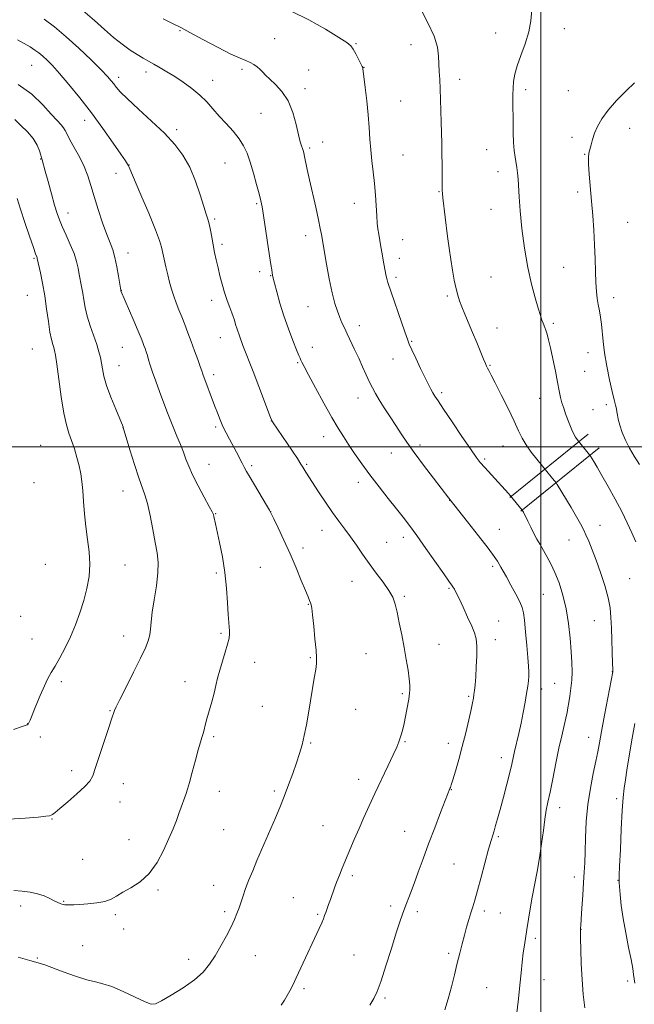
# Model space of a CAD drawing. Extents: x 2172300 to 2175200, y 342300 to 345200.
# Drawn here: x 2172776 to 2173040, y 344260 to 344684 of the extents above; entities that cross this region are included whole.
import ezdxf

# ---------------------------------------------------------------- set-up
doc = ezdxf.new("R2010")
doc.units = 0
doc.header["$MEASUREMENT"] = 0
for name, color, linetype, lineweight in [('32000', 7, 'Continuous', 0), ('DTM HARD BREAKLINE', 7, 'Continuous', 0), ('DTM SPOT ELEVATION', 2, 'Continuous', 13), ('INDEX CONTOUR', 41, 'Continuous', 13), ('INTERMEDIATE CONTOUR', 44, 'Continuous', 0)]:
    doc.layers.add(name, color=color, linetype=linetype, lineweight=lineweight)

msp = doc.modelspace()

# ---------------------------------------------------------------- linework, layer by layer
at = {"layer": '32000', "flags": 128}
for points in [[(2173000, 342500), (2173000, 345000)], [(2175000, 344500), (2172500, 344500)]]:
    msp.add_lwpolyline(points, dxfattribs=at)
at = {"layer": 'DTM HARD BREAKLINE'}
for points in [[(2173020.28, 344505.56, 1183.45), (2172986.61, 344478.3, 1188.08)], [(2173025.06, 344499.65, 1183.45), (2172991.39, 344472.39, 1188.08)]]:
    msp.add_polyline3d(points, dxfattribs=at)
at = {"layer": 'DTM SPOT ELEVATION'}
for p in [(2173010.12, 344679.79, 1183.42), (2172844.91, 344678.93, 1190.14), (2172885.58, 344675.51, 1189.11), (2172980.58, 344677.9, 1184.63), (2172920.52, 344673.33, 1187.89), (2172944.13, 344672.95, 1186.68), (2172781.22, 344664, 1196.95), (2172923.98, 344663.17, 1187.97), (2172818.53, 344658.95, 1193.55), (2172830.33, 344661.21, 1192.47), (2172871.51, 344662.28, 1190.31), (2172900.17, 344662.05, 1189.22), (2172859, 344657.64, 1191.32), (2172965.13, 344658.09, 1185.47), (2172898.69, 344653.98, 1189.52), (2172993.42, 344653.63, 1183.64), (2173011.77, 344653.2, 1182.75), (2172939.71, 344648.76, 1187.1), (2172879.75, 344643.41, 1190.96), (2172804, 344640.47, 1196.61), (2172843.53, 344636.4, 1193.6), (2173038.11, 344637.02, 1181.46), (2172906.24, 344631.03, 1189.3), (2173013.37, 344633.08, 1182.32), (2172900.57, 344628.55, 1189.75), (2172940.71, 344625.43, 1187.1), (2172976.71, 344627.8, 1184.75), (2173018.74, 344625.85, 1182.07), (2172785.04, 344623.77, 1200.07), (2172823.07, 344621.22, 1195.96), (2172864.23, 344622.1, 1192.92), (2172817.39, 344617.57, 1196.68), (2172981.58, 344618.39, 1184.54), (2172956.25, 344609.7, 1186.08), (2173015.75, 344609.61, 1182.43), (2172877.87, 344604.52, 1192.19), (2172919.81, 344604.76, 1188.67), (2172796.79, 344600.62, 1199.36), (2172978.58, 344602.11, 1184.74), (2172859.85, 344597.96, 1193.77), (2173037.24, 344596.55, 1180.93), (2172898.87, 344590.88, 1190.56), (2172862.97, 344587.1, 1193.64), (2172940.64, 344589.14, 1187.22), (2172822.58, 344583.39, 1197.34), (2172782.25, 344581.15, 1202.16), (2172939.16, 344581.04, 1187.42), (2172879.1, 344575.29, 1192.45), (2173009.8, 344577.28, 1183.03), (2172883.94, 344573.58, 1192.07), (2172937.67, 344572.94, 1187.67), (2172978.5, 344573.03, 1184.96), (2172819.69, 344567.36, 1197.97), (2172779.36, 344565.18, 1202.94), (2172858.56, 344562.98, 1194.53), (2172959.84, 344564.94, 1186.27), (2173031.27, 344564.11, 1181.4), (2172899.89, 344560.31, 1190.9), (2173005.35, 344553.12, 1183.73), (2172922.03, 344552.14, 1189.45), (2172981.12, 344551.13, 1185.24), (2172862.25, 344547.04, 1194.75), (2172944.45, 344545.34, 1187.88), (2172781.42, 344542.05, 1203.01), (2172820.17, 344542.87, 1198.91), (2172901.84, 344542.79, 1191.39), (2173020.22, 344540.52, 1182.71), (2172895.51, 344536.25, 1192.15), (2172936.39, 344537.85, 1188.75), (2172818.73, 344534.94, 1199.24), (2172978.17, 344535.09, 1185.88), (2173018.74, 344532.52, 1182.96), (2172859.34, 344531.06, 1195.58), (2172957.41, 344523.4, 1187.68), (2172921.46, 344521.01, 1190.68), (2172999.43, 344520.94, 1184.76), (2173022.42, 344516.02, 1182.89), (2173028.09, 344518.26, 1182.37), (2172884.22, 344511.1, 1194.02), (2172820.37, 344508.29, 1200.02), (2172860.3, 344508.53, 1196.27), (2172906.6, 344504.39, 1192.66), (2172785.04, 344500.7, 1203.18), (2172948.1, 344500.92, 1189.59), (2172983.67, 344500.36, 1186.81), (2172935.67, 344497.37, 1190.77), (2172975.86, 344494.79, 1187.75), (2172857.38, 344492.6, 1197.2), (2172875.69, 344491.96, 1195.71), (2172899.32, 344492.55, 1193.82), (2172782.15, 344484.68, 1203.55), (2172820.37, 344481.02, 1200.73), (2172921.54, 344484.74, 1192.52), (2172960.77, 344477.11, 1190.03), (2172883.85, 344472.27, 1195.99), (2172860.19, 344471.28, 1197.93), (2172905.95, 344464.16, 1194.68), (2172982.17, 344464.59, 1189.22), (2173025.32, 344466.33, 1185.28), (2172940.81, 344461.11, 1192.52), (2173012.11, 344459.98, 1186.78), (2172897.8, 344456.56, 1195.58), (2172933.66, 344459.02, 1193.14), (2172787.11, 344449.59, 1203.32), (2172821.28, 344449.34, 1201.08), (2172879.47, 344448.26, 1197.01), (2172979.24, 344448.74, 1190.3), (2172860.52, 344445.77, 1198.29), (2173038.16, 344443.4, 1184.97), (2172918.77, 344442.23, 1194.74), (2172960.57, 344439.2, 1192.16), (2172941.24, 344435.82, 1193.78), (2173000.99, 344436.74, 1189.01), (2172900.13, 344432.32, 1196.07), (2172776.5, 344427.18, 1203.51), (2172981.85, 344425.23, 1191.14), (2173022.88, 344425.29, 1186.88), (2172781.31, 344417.51, 1202.98), (2172820.65, 344418.8, 1200.7), (2172862.57, 344419.9, 1198.22), (2172956.17, 344415.23, 1193.21), (2172980.36, 344417.17, 1191.45), (2172900.91, 344409.41, 1196.15), (2172924.82, 344411.11, 1194.88), (2172876.97, 344407.44, 1197.32), (2173030.74, 344403.37, 1186.02), (2172794, 344399.12, 1201.62), (2172847.05, 344399.14, 1198.63), (2173005.88, 344398.41, 1188.88), (2172940.38, 344393.94, 1194.23), (2172968.89, 344392.85, 1192.2), (2173000.35, 344396.03, 1189.46), (2172880.32, 344388.53, 1197.01), (2172814.78, 344386.71, 1200.1), (2172920.41, 344387.23, 1195.08), (2172779.41, 344381.04, 1202.03), (2172784.98, 344375.32, 1201.57), (2172859.32, 344375.52, 1197.77), (2173020.52, 344375.22, 1186.72), (2172901.03, 344372.73, 1195.85), (2172941.57, 344373.31, 1193.88), (2172960.19, 344372.62, 1192.54), (2172982.95, 344366.42, 1190.54), (2172798.44, 344360.92, 1200.51), (2172820.59, 344355.36, 1199.27), (2172921.74, 344357.19, 1194.54), (2172861.88, 344351.93, 1197.38), (2172885.46, 344352.2, 1196.27), (2172961.44, 344352.72, 1191.95), (2172819.13, 344347.41, 1199.19), (2173032.55, 344348.78, 1184.36), (2173007.99, 344345.04, 1187.44), (2172789.91, 344340.14, 1199.93), (2172906.31, 344337.25, 1194.9), (2172863.74, 344335.55, 1197.01), (2172941.39, 344334.87, 1192.87), (2172823.02, 344331.26, 1198.78), (2172981.66, 344332.54, 1189.79), (2172803.09, 344322.79, 1199.12), (2172962.61, 344320.8, 1191), (2172919.02, 344315.79, 1193.68), (2172859.33, 344311.64, 1196.72), (2173014.38, 344315.18, 1186.55), (2173033.11, 344313.7, 1184.06), (2172835.51, 344309.59, 1197.76), (2172795.01, 344304.67, 1198.1), (2172893.68, 344306.36, 1194.86), (2172776.4, 344302.78, 1197.54), (2172817.15, 344299.02, 1197.69), (2172864.18, 344300.33, 1196.3), (2172904.12, 344299.17, 1194.18), (2172935.47, 344302.69, 1192.41), (2172946.86, 344300.23, 1191.6), (2172975.74, 344300.63, 1189.61), (2172982.6, 344299.71, 1189.06), (2172820.76, 344292.84, 1197.36), (2173017.27, 344292.65, 1185.97), (2172997.56, 344288.82, 1187.66), (2172803.14, 344285.72, 1196.92), (2172960.4, 344282.44, 1190.3), (2172783.69, 344280.3, 1196.11), (2172848.7, 344279.81, 1196.52), (2172877.27, 344281.33, 1195.19), (2172919.73, 344281.63, 1192.95), (2173001.32, 344271.06, 1187.3), (2173037.22, 344270.49, 1184.39), (2172898.19, 344267.12, 1193.71), (2172976.69, 344267.66, 1189.01), (2172932.96, 344263.15, 1191.77)]:
    msp.add_point(p, dxfattribs=at)
at = {"layer": 'INDEX CONTOUR'}
for points in [[(2172958.732, 344258.068, 1190), (2172960.158, 344262.815, 1190), (2172961.524, 344267.935, 1190), (2172962.816, 344273.142, 1190), (2172964.01, 344278.087, 1190), (2172965.097, 344282.506, 1190), (2172966.109, 344286.476, 1190), (2172967.091, 344290.158, 1190), (2172968.073, 344293.666, 1190), (2172969.026, 344296.923, 1190), (2172969.908, 344299.807, 1190), (2172970.714, 344302.358, 1190), (2172971.604, 344305.261, 1190), (2172972.776, 344309.368, 1190), (2172974.339, 344315.148, 1190), (2172977.528, 344327.134, 1190), (2172978.562, 344330.859, 1190), (2172979.266, 344333.218, 1190), (2172979.859, 344335.089, 1190), (2172980.537, 344337.265, 1190), (2172981.398, 344340.189, 1190), (2172982.515, 344344.217, 1190), (2172983.904, 344349.468, 1190), (2172985.352, 344355.112, 1190), (2172986.588, 344360.079, 1190), (2172987.429, 344363.629, 1190), (2172988.668, 344369.096, 1190), (2172990.491, 344376.788, 1190), (2172991.502, 344381.329, 1190), (2172992.429, 344385.933, 1190), (2172993.226, 344390.295, 1190), (2172993.862, 344394.101, 1190), (2172994.317, 344397.129, 1190), (2172994.61, 344399.521, 1190), (2172994.768, 344401.51, 1190), (2172994.81, 344403.404, 1190), (2172994.711, 344405.829, 1190), (2172994.43, 344409.485, 1190), (2172993.958, 344414.728, 1190), (2172993.4, 344420.533, 1190), (2172992.888, 344425.529, 1190), (2172992.479, 344428.768, 1190), (2172991.92, 344430.997, 1190), (2172990.882, 344433.385, 1190), (2172989.171, 344436.768, 1190), (2172987.125, 344440.636, 1190), (2172985.221, 344444.148, 1190), (2172983.821, 344446.662, 1190), (2172982.841, 344448.367, 1190), (2172982.086, 344449.647, 1190), (2172981.29, 344450.955, 1190), (2172979.903, 344452.983, 1190), (2172977.303, 344456.486, 1190), (2172973.187, 344461.826, 1190), (2172968.518, 344467.799, 1190), (2172960.479, 344477.985, 1190), (2172953.852, 344486.609, 1190), (2172949.578, 344492.222, 1190), (2172945.518, 344497.659, 1190), (2172942.378, 344502.042, 1190), (2172939.908, 344505.683, 1190), (2172937.618, 344509.191, 1190), (2172935.154, 344512.999, 1190), (2172932.691, 344516.84, 1190), (2172930.54, 344520.271, 1190), (2172928.909, 344523.006, 1190), (2172927.616, 344525.389, 1190), (2172926.378, 344527.924, 1190), (2172924.967, 344530.993, 1190), (2172923.385, 344534.497, 1190), (2172921.688, 344538.219, 1190), (2172919.943, 344541.942, 1190), (2172916.772, 344548.569, 1190), (2172915.549, 344551.152, 1190), (2172914.514, 344553.429, 1190), (2172913.542, 344555.712, 1190), (2172912.529, 344558.335, 1190), (2172911.445, 344561.723, 1190), (2172910.281, 344566.327, 1190), (2172909.057, 344572.292, 1190), (2172907.909, 344578.559, 1190), (2172905.671, 344591.385, 1190), (2172905.198, 344593.856, 1190), (2172904.4, 344597.67, 1190), (2172903.218, 344603.016, 1190), (2172900.583, 344614.797, 1190), (2172899.613, 344619.303, 1190), (2172898.454, 344624.886, 1190), (2172898.121, 344626.393, 1190), (2172897.848, 344627.426, 1190), (2172897.555, 344628.312, 1190), (2172897.165, 344629.409, 1190), (2172896.62, 344631.191, 1190), (2172895.859, 344634.163, 1190), (2172894.811, 344638.588, 1190), (2172893.347, 344643.765, 1190), (2172891.325, 344648.745, 1190), (2172888.712, 344652.772, 1190), (2172885.917, 344655.839, 1190), (2172883.457, 344658.127, 1190), (2172881.705, 344659.823, 1190), (2172880.448, 344661.132, 1190), (2172879.327, 344662.263, 1190), (2172878.052, 344663.376, 1190), (2172876.603, 344664.426, 1190), (2172875.028, 344665.317, 1190), (2172873.255, 344666.06, 1190), (2172870.732, 344667.077, 1190), (2172866.788, 344668.899, 1190), (2172861.101, 344671.821, 1190), (2172854.749, 344675.212, 1190), (2172849.162, 344678.208, 1190), (2172845.267, 344680.239, 1190), (2172841.979, 344681.894, 1190), (2172837.713, 344684.058, 1190)], [(2172771.256, 344340.016, 1200), (2172778.433, 344340.501, 1200), (2172784.023, 344340.949, 1200), (2172787.342, 344341.272, 1200), (2172788.923, 344341.509, 1200), (2172789.604, 344341.734, 1200), (2172790.172, 344342.079, 1200), (2172791.227, 344342.911, 1200), (2172793.315, 344344.656, 1200), (2172796.719, 344347.531, 1200), (2172800.647, 344350.924, 1200), (2172804.038, 344354.014, 1200), (2172806.138, 344356.31, 1200), (2172807.426, 344358.648, 1200), (2172808.686, 344362.194, 1200), (2172814.36, 344379.432, 1200), (2172815.546, 344382.982, 1200), (2172816.816, 344386.718, 1200), (2172817.483, 344388.251, 1200), (2172819.028, 344391.434, 1200), (2172821.724, 344396.795, 1200), (2172824.974, 344403.226, 1200), (2172827.961, 344409.213, 1200), (2172830.047, 344413.604, 1200), (2172831.298, 344416.71, 1200), (2172831.956, 344419.205, 1200), (2172832.27, 344421.731, 1200), (2172832.517, 344424.811, 1200), (2172832.979, 344428.934, 1200), (2172833.828, 344434.347, 1200), (2172834.784, 344440.322, 1200), (2172835.455, 344445.888, 1200), (2172835.54, 344450.391, 1200), (2172835.1, 344454.445, 1200), (2172834.284, 344458.982, 1200), (2172833.238, 344464.593, 1200), (2172832.085, 344470.529, 1200), (2172830.942, 344475.7, 1200), (2172829.87, 344479.425, 1200), (2172827.246, 344486.72, 1200), (2172825.375, 344492.496, 1200), (2172823.429, 344498.829, 1200), (2172820.549, 344508.385, 1200), (2172820.439, 344508.662, 1200), (2172817.286, 344516.28, 1200), (2172815.231, 344521.437, 1200), (2172813.41, 344526.448, 1200), (2172812.238, 344530.445, 1200), (2172811.578, 344533.537, 1200), (2172811.156, 344536.08, 1200), (2172810.72, 344538.43, 1200), (2172810.103, 344540.955, 1200), (2172809.159, 344544.025, 1200), (2172806.338, 344552.121, 1200), (2172805.031, 344556.297, 1200), (2172804.143, 344559.999, 1200), (2172803.568, 344563.252, 1200), (2172803.116, 344566.181, 1200), (2172802.634, 344568.911, 1200), (2172801.624, 344574.131, 1200), (2172801.129, 344576.808, 1200), (2172800.457, 344579.744, 1200), (2172799.385, 344583.138, 1200), (2172797.791, 344587.064, 1200), (2172795.966, 344591.107, 1200), (2172794.305, 344594.727, 1200), (2172793.084, 344597.62, 1200), (2172792.101, 344600.412, 1200), (2172791.037, 344603.964, 1200), (2172789.677, 344608.795, 1200), (2172788.234, 344614.047, 1200), (2172787.024, 344618.521, 1200), (2172785.742, 344623.361, 1200), (2172785.421, 344624.329, 1200), (2172785.092, 344625.414, 1200), (2172784.517, 344627.268, 1200), (2172783.495, 344629.731, 1200), (2172781.803, 344632.542, 1200), (2172779.342, 344635.449, 1200), (2172776.53, 344638.242, 1200), (2172773.909, 344640.719, 1200)]]:
    msp.add_polyline3d(points, dxfattribs=at)
at = {"layer": 'INTERMEDIATE CONTOUR'}
for points in [[(2173018.802, 344258.962, 1186), (2173018.214, 344264.679, 1186), (2173017.673, 344271.193, 1186), (2173017.305, 344277.91, 1186), (2173017.094, 344284.024, 1186), (2173016.986, 344288.673, 1186), (2173016.937, 344291.274, 1186), (2173016.928, 344292.353, 1186), (2173016.952, 344292.718, 1186), (2173017.004, 344293.156, 1186), (2173017.114, 344294.387, 1186), (2173017.32, 344297.116, 1186), (2173017.639, 344301.73, 1186), (2173018.011, 344307.357, 1186), (2173018.355, 344312.808, 1186), (2173018.612, 344317.258, 1186), (2173018.8, 344321.332, 1186), (2173018.96, 344326.019, 1186), (2173019.151, 344332.036, 1186), (2173019.504, 344339.016, 1186), (2173020.171, 344346.321, 1186), (2173021.23, 344353.356, 1186), (2173022.464, 344359.685, 1186), (2173023.585, 344364.916, 1186), (2173024.4, 344368.941, 1186), (2173025.111, 344372.789, 1186), (2173026.021, 344377.777, 1186), (2173027.314, 344384.686, 1186), (2173030.868, 344403.341, 1186), (2173030.875, 344403.537, 1186), (2173030.854, 344404.479, 1186), (2173030.78, 344406.916, 1186), (2173030.278, 344422.154, 1186), (2173030.096, 344426.698, 1186), (2173029.709, 344430.804, 1186), (2173028.871, 344435.217, 1186), (2173027.428, 344440.449, 1186), (2173025.602, 344446.061, 1186), (2173023.707, 344451.376, 1186), (2173022.006, 344455.849, 1186), (2173020.543, 344459.457, 1186), (2173019.308, 344462.309, 1186), (2173018.234, 344464.604, 1186), (2173017.022, 344466.916, 1186), (2173015.313, 344469.912, 1186), (2173012.918, 344473.967, 1186), (2173006.983, 344483.846, 1186), (2173006.342, 344484.825, 1186), (2173005.719, 344485.621, 1186), (2173001.309, 344491.056, 1186), (2172998.241, 344494.756, 1186), (2172995.847, 344497.785, 1186), (2172993.603, 344500.915, 1186), (2172991.905, 344503.793, 1186), (2172990.389, 344506.926, 1186), (2172988.494, 344511.031, 1186), (2172985.864, 344516.503, 1186), (2172982.941, 344522.421, 1186), (2172980.367, 344527.54, 1186), (2172978.631, 344530.919, 1186), (2172977.611, 344532.849, 1186), (2172977.028, 344533.925, 1186), (2172976.614, 344534.738, 1186), (2172976.125, 344535.837, 1186), (2172975.323, 344537.766, 1186), (2172972.417, 344544.86, 1186), (2172970.636, 344549.146, 1186), (2172967.306, 344557.032, 1186), (2172965.987, 344560.225, 1186), (2172965.004, 344562.811, 1186), (2172964.241, 344565.227, 1186), (2172963.54, 344568.032, 1186), (2172962.778, 344571.649, 1186), (2172961.983, 344575.945, 1186), (2172961.217, 344580.65, 1186), (2172960.528, 344585.522, 1186), (2172959.903, 344590.437, 1186), (2172957.867, 344607.11, 1186), (2172957.661, 344608.913, 1186), (2172957.536, 344610.444, 1186), (2172957.517, 344611.321, 1186), (2172957.508, 344613.308, 1186), (2172957.512, 344616.765, 1186), (2172957.505, 344621.217, 1186), (2172957.459, 344625.983, 1186), (2172957.356, 344630.534, 1186), (2172957.09, 344639.565, 1186), (2172956.884, 344649.386, 1186), (2172956.737, 344653.962, 1186), (2172956.523, 344657.916, 1186), (2172956.298, 344661.4, 1186), (2172956.135, 344664.674, 1186), (2172956.009, 344668.026, 1186), (2172955.496, 344671.852, 1186), (2172954.079, 344676.579, 1186), (2172951.458, 344682.374, 1186), (2172948.246, 344688.397, 1186)], [(2172888.449, 344260.151, 1194), (2172889.79, 344262.249, 1194), (2172890.981, 344264.267, 1194), (2172892.101, 344266.268, 1194), (2172893.334, 344268.634, 1194), (2172894.89, 344271.82, 1194), (2172896.894, 344276.091, 1194), (2172904.686, 344292.987, 1194), (2172905.796, 344295.473, 1194), (2172906.533, 344297.26, 1194), (2172907.047, 344298.645, 1194), (2172907.52, 344299.978, 1194), (2172908.791, 344303.416, 1194), (2172909.565, 344305.562, 1194), (2172911.306, 344310.56, 1194), (2172912.294, 344313.25, 1194), (2172913.386, 344316.007, 1194), (2172914.643, 344319.016, 1194), (2172919.823, 344331.261, 1194), (2172921.872, 344336.028, 1194), (2172923.965, 344340.779, 1194), (2172926.197, 344345.701, 1194), (2172928.7, 344351.077, 1194), (2172934.283, 344362.824, 1194), (2172936.568, 344367.7, 1194), (2172938.048, 344371.033, 1194), (2172938.917, 344373.229, 1194), (2172939.49, 344374.928, 1194), (2172940.035, 344376.693, 1194), (2172940.604, 344378.743, 1194), (2172941.196, 344381.211, 1194), (2172941.802, 344384.132, 1194), (2172942.371, 344387.128, 1194), (2172943.185, 344391.589, 1194), (2172943.414, 344392.947, 1194), (2172943.576, 344394.174, 1194), (2172943.692, 344395.623, 1194), (2172943.684, 344397.587, 1194), (2172943.452, 344400.343, 1194), (2172942.924, 344404.081, 1194), (2172942.15, 344408.645, 1194), (2172941.209, 344413.79, 1194), (2172940.183, 344419.229, 1194), (2172939.154, 344424.479, 1194), (2172938.209, 344429.014, 1194), (2172937.356, 344432.501, 1194), (2172936.299, 344435.394, 1194), (2172934.663, 344438.338, 1194), (2172932.208, 344441.83, 1194), (2172929.228, 344445.759, 1194), (2172926.15, 344449.86, 1194), (2172923.313, 344453.901, 1194), (2172920.701, 344457.765, 1194), (2172918.209, 344461.366, 1194), (2172915.733, 344464.696, 1194), (2172913.162, 344468.06, 1194), (2172910.388, 344471.842, 1194), (2172907.381, 344476.246, 1194), (2172904.443, 344480.751, 1194), (2172899.057, 344489.245, 1194), (2172897.733, 344491.373, 1194), (2172896.89, 344492.682, 1194), (2172895.341, 344495.015, 1194), (2172884.711, 344510.77, 1194), (2172884.477, 344511.189, 1194), (2172884.015, 344512.31, 1194), (2172882.986, 344514.988, 1194), (2172878.826, 344525.931, 1194), (2172876.321, 344532.466, 1194), (2172871.989, 344543.637, 1194), (2172870.442, 344547.736, 1194), (2172869.421, 344550.661, 1194), (2172868.807, 344552.632, 1194), (2172868.434, 344553.958, 1194), (2172868.141, 344554.961, 1194), (2172867.774, 344556.037, 1194), (2172867.182, 344557.599, 1194), (2172866.269, 344559.948, 1194), (2172865.156, 344562.946, 1194), (2172864.018, 344566.344, 1194), (2172862.994, 344569.915, 1194), (2172862.086, 344573.519, 1194), (2172861.263, 344577.038, 1194), (2172860.497, 344580.39, 1194), (2172859.786, 344583.64, 1194), (2172859.132, 344586.887, 1194), (2172858.538, 344590.168, 1194), (2172857.989, 344593.259, 1194), (2172857.47, 344595.871, 1194), (2172856.938, 344597.919, 1194), (2172856.232, 344600.122, 1194), (2172855.168, 344603.403, 1194), (2172853.598, 344608.362, 1194), (2172851.546, 344614.309, 1194), (2172849.08, 344620.23, 1194), (2172846.201, 344625.376, 1194), (2172842.674, 344630.054, 1194), (2172838.206, 344634.833, 1194), (2172832.727, 344640.066, 1194), (2172827.078, 344645.237, 1194), (2172822.328, 344649.613, 1194), (2172819.258, 344652.663, 1194), (2172817.506, 344654.659, 1194), (2172816.424, 344656.075, 1194), (2172815.372, 344657.406, 1194), (2172813.757, 344659.212, 1194), (2172810.992, 344662.076, 1194), (2172806.719, 344666.335, 1194), (2172801.471, 344671.375, 1194), (2172796.007, 344676.334, 1194), (2172790.967, 344680.516, 1194), (2172786.514, 344683.87, 1194)], [(2172926.484, 344260.048, 1192), (2172928.147, 344262.887, 1192), (2172929.615, 344266.002, 1192), (2172931.287, 344270.505, 1192), (2172933.426, 344277.055, 1192), (2172935.744, 344284.487, 1192), (2172937.817, 344291.179, 1192), (2172939.338, 344295.93, 1192), (2172940.467, 344299.218, 1192), (2172941.483, 344301.94, 1192), (2172943.956, 344308.297, 1192), (2172945.507, 344312.388, 1192), (2172947.307, 344317.277, 1192), (2172949.38, 344322.951, 1192), (2172951.756, 344329.364, 1192), (2172954.385, 344336.307, 1192), (2172956.919, 344342.897, 1192), (2172960.898, 344353.195, 1192), (2172961.082, 344353.715, 1192), (2172961.424, 344354.78, 1192), (2172962.099, 344356.971, 1192), (2172963.223, 344360.693, 1192), (2172964.659, 344365.635, 1192), (2172966.21, 344371.309, 1192), (2172967.692, 344377.199, 1192), (2172968.983, 344382.684, 1192), (2172969.976, 344387.115, 1192), (2172970.606, 344390.066, 1192), (2172970.971, 344391.989, 1192), (2172971.213, 344393.555, 1192), (2172971.449, 344395.374, 1192), (2172971.7, 344397.81, 1192), (2172971.964, 344401.165, 1192), (2172972.222, 344405.542, 1192), (2172972.395, 344410.26, 1192), (2172972.389, 344414.444, 1192), (2172972.104, 344417.51, 1192), (2172971.427, 344420.057, 1192), (2172970.239, 344422.979, 1192), (2172968.512, 344426.871, 1192), (2172966.571, 344431.13, 1192), (2172964.832, 344434.855, 1192), (2172963.605, 344437.368, 1192), (2172962.795, 344438.888, 1192), (2172962.2, 344439.856, 1192), (2172961.566, 344440.773, 1192), (2172960.424, 344442.372, 1192), (2172958.248, 344445.444, 1192), (2172950.583, 344456.37, 1192), (2172946.63, 344461.956, 1192), (2172943.521, 344466.246, 1192), (2172940.855, 344469.767, 1192), (2172937.975, 344473.414, 1192), (2172934.409, 344477.854, 1192), (2172930.43, 344482.857, 1192), (2172926.498, 344487.966, 1192), (2172922.991, 344492.785, 1192), (2172919.962, 344497.168, 1192), (2172917.383, 344501.03, 1192), (2172915.155, 344504.437, 1192), (2172912.905, 344508.061, 1192), (2172910.187, 344512.726, 1192), (2172906.757, 344518.878, 1192), (2172903.164, 344525.461, 1192), (2172900.157, 344531.042, 1192), (2172898.288, 344534.553, 1192), (2172897.333, 344536.395, 1192), (2172896.872, 344537.332, 1192), (2172896.513, 344538.109, 1192), (2172895.976, 344539.377, 1192), (2172895.006, 344541.768, 1192), (2172893.447, 344545.704, 1192), (2172891.529, 344550.767, 1192), (2172889.579, 344556.333, 1192), (2172887.878, 344561.796, 1192), (2172886.521, 344566.632, 1192), (2172885.557, 344570.341, 1192), (2172885, 344572.612, 1192), (2172884.717, 344573.909, 1192), (2172884.538, 344574.886, 1192), (2172884.313, 344576.19, 1192), (2172883.947, 344578.434, 1192), (2172883.363, 344582.22, 1192), (2172880.786, 344599.519, 1192), (2172880.204, 344603.16, 1192), (2172879.675, 344605.808, 1192), (2172878.941, 344608.744, 1192), (2172877.821, 344612.89, 1192), (2172876.45, 344617.732, 1192), (2172875.043, 344622.398, 1192), (2172873.725, 344626.23, 1192), (2172872.265, 344629.448, 1192), (2172870.343, 344632.486, 1192), (2172867.758, 344635.684, 1192), (2172864.781, 344638.99, 1192), (2172861.799, 344642.259, 1192), (2172859.081, 344645.375, 1192), (2172856.415, 344648.356, 1192), (2172853.468, 344651.251, 1192), (2172850.023, 344654.083, 1192), (2172846.302, 344656.765, 1192), (2172842.641, 344659.182, 1192), (2172839.315, 344661.249, 1192), (2172836.353, 344662.992, 1192), (2172833.726, 344664.468, 1192), (2172831.363, 344665.762, 1192), (2172829.032, 344667.073, 1192), (2172826.461, 344668.63, 1192), (2172823.445, 344670.622, 1192), (2172820.041, 344673.092, 1192), (2172816.373, 344676.041, 1192), (2172812.496, 344679.464, 1192), (2172808.21, 344683.315, 1192), (2172803.244, 344687.543, 1192)], [(2172989.014, 344252.004, 1188), (2172990.328, 344262.853, 1188), (2172990.991, 344268.672, 1188), (2172991.523, 344273.945, 1188), (2172991.967, 344278.557, 1188), (2172992.397, 344282.516, 1188), (2172992.875, 344285.902, 1188), (2172994.005, 344292.599, 1188), (2172995.406, 344301.454, 1188), (2172996.291, 344306.564, 1188), (2172998.421, 344317.511, 1188), (2172999.447, 344323.35, 1188), (2173000.309, 344329.363, 1188), (2173001.034, 344335.099, 1188), (2173001.678, 344340.016, 1188), (2173002.305, 344343.838, 1188), (2173003.016, 344347.362, 1188), (2173003.919, 344351.657, 1188), (2173005.081, 344357.442, 1188), (2173006.396, 344364.055, 1188), (2173007.715, 344370.488, 1188), (2173008.908, 344375.913, 1188), (2173009.915, 344380.225, 1188), (2173010.694, 344383.5, 1188), (2173011.233, 344385.898, 1188), (2173011.627, 344387.912, 1188), (2173012.001, 344390.121, 1188), (2173012.441, 344392.959, 1188), (2173012.882, 344396.288, 1188), (2173013.22, 344399.824, 1188), (2173013.37, 344403.403, 1188), (2173013.315, 344407.331, 1188), (2173013.056, 344412.033, 1188), (2173012.586, 344417.762, 1188), (2173011.856, 344424.1, 1188), (2173010.811, 344430.458, 1188), (2173009.423, 344436.332, 1188), (2173007.789, 344441.563, 1188), (2173006.032, 344446.076, 1188), (2173004.269, 344449.836, 1188), (2173002.573, 344452.971, 1188), (2172999.605, 344458.041, 1188), (2172998.299, 344460.357, 1188), (2172996.99, 344462.808, 1188), (2172995.63, 344465.5, 1188), (2172994.357, 344468.1, 1188), (2172992.483, 344471.97, 1188), (2172991.961, 344472.866, 1188), (2172986.828, 344479.198, 1188), (2172986.11, 344479.994, 1188), (2172978.707, 344488.027, 1188), (2172975.889, 344491.12, 1188), (2172973.911, 344493.393, 1188), (2172972.159, 344495.684, 1188), (2172969.735, 344499.163, 1188), (2172966.064, 344504.549, 1188), (2172961.865, 344510.749, 1188), (2172958.177, 344516.217, 1188), (2172955.78, 344519.798, 1188), (2172954.411, 344521.901, 1188), (2172953.546, 344523.323, 1188), (2172952.716, 344524.797, 1188), (2172951.676, 344526.796, 1188), (2172950.235, 344529.723, 1188), (2172948.309, 344533.75, 1188), (2172946.255, 344538.11, 1188), (2172944.536, 344541.801, 1188), (2172943.447, 344544.216, 1188), (2172942.618, 344546.32, 1188), (2172941.509, 344549.472, 1188), (2172934.193, 344570.705, 1188), (2172933.875, 344571.778, 1188), (2172933.633, 344572.829, 1188), (2172933.385, 344574.104, 1188), (2172932.219, 344580.328, 1188), (2172931.715, 344583.077, 1188), (2172931.21, 344585.963, 1188), (2172930.733, 344588.809, 1188), (2172930.313, 344591.431, 1188), (2172929.972, 344593.761, 1188), (2172929.691, 344596.208, 1188), (2172929.442, 344599.299, 1188), (2172928.895, 344608.206, 1188), (2172928.493, 344613.265, 1188), (2172927.961, 344618.198, 1188), (2172927.382, 344622.978, 1188), (2172926.864, 344627.662, 1188), (2172926.476, 344632.343, 1188), (2172926.133, 344637.263, 1188), (2172925.71, 344642.699, 1188), (2172925.128, 344648.714, 1188), (2172924.496, 344654.503, 1188), (2172923.535, 344662.664, 1188), (2172923.491, 344662.926, 1188), (2172923.436, 344663.079, 1188), (2172923.214, 344663.54, 1188), (2172921.682, 344666.627, 1188), (2172920.486, 344668.967, 1188), (2172919.354, 344671.043, 1188), (2172918.348, 344672.464, 1188), (2172916.652, 344673.836, 1188), (2172913.233, 344676.011, 1188), (2172907.448, 344679.522, 1188), (2172900.231, 344683.623, 1188), (2172892.905, 344687.247, 1188)], [(2173040.71, 344459.277, 1184), (2173039.057, 344463.054, 1184), (2173037.1, 344467.344, 1184), (2173034.715, 344472.209, 1184), (2173031.869, 344477.592, 1184), (2173028.888, 344482.971, 1184), (2173026.193, 344487.701, 1184), (2173024.117, 344491.279, 1184), (2173022.66, 344493.747, 1184), (2173021.232, 344496.114, 1184), (2173020.849, 344496.662, 1184), (2173020.264, 344497.397, 1184), (2173015.513, 344503.266, 1184), (2173014.901, 344504.171, 1184), (2173014.159, 344505.529, 1184), (2173013.329, 344507.386, 1184), (2173012.442, 344509.592, 1184), (2173010.619, 344514.306, 1184), (2173009.768, 344516.629, 1184), (2173009.034, 344518.935, 1184), (2173008.438, 344521.309, 1184), (2173007.861, 344524.124, 1184), (2173007.151, 344527.824, 1184), (2173006.205, 344532.627, 1184), (2173005.139, 344537.847, 1184), (2173004.119, 344542.57, 1184), (2173003.278, 344546.089, 1184), (2173002.616, 344548.51, 1184), (2173002.094, 344550.145, 1184), (2173001.673, 344551.299, 1184), (2173000.91, 344553.234, 1184), (2173000.442, 344554.559, 1184), (2172999.784, 344556.571, 1184), (2172998.818, 344559.645, 1184), (2172997.483, 344564.086, 1184), (2172995.93, 344569.918, 1184), (2172994.37, 344577.097, 1184), (2172992.985, 344585.403, 1184), (2172991.861, 344593.919, 1184), (2172991.057, 344601.556, 1184), (2172990.597, 344607.478, 1184), (2172990.183, 344615.176, 1184), (2172989.944, 344617.806, 1184), (2172989.631, 344620.069, 1184), (2172988.878, 344624.585, 1184), (2172988.515, 344627.364, 1184), (2172988.235, 344630.822, 1184), (2172988.078, 344635.076, 1184), (2172988.01, 344639.706, 1184), (2172987.952, 344648.005, 1184), (2172987.954, 344651.317, 1184), (2172988.028, 344654.29, 1184), (2172988.243, 344657.145, 1184), (2172988.77, 344660.217, 1184), (2172989.803, 344663.869, 1184), (2172991.422, 344668.332, 1184), (2172993.249, 344673.31, 1184), (2172994.788, 344678.378, 1184), (2172995.685, 344683.211, 1184), (2172996.142, 344687.896, 1184)], [(2172775.404, 344280.677, 1196), (2172780.473, 344279.353, 1196), (2172784.001, 344278.342, 1196), (2172786.8, 344277.402, 1196), (2172794.715, 344274.455, 1196), (2172799.99, 344272.57, 1196), (2172804.851, 344271.004, 1196), (2172808.574, 344270.051, 1196), (2172811.814, 344269.273, 1196), (2172815.564, 344268.047, 1196), (2172820.452, 344265.976, 1196), (2172825.639, 344263.565, 1196), (2172829.917, 344261.541, 1196), (2172832.515, 344260.52, 1196), (2172834.395, 344260.649, 1196), (2172836.948, 344261.961, 1196), (2172841.148, 344264.404, 1196), (2172846.256, 344267.577, 1196), (2172851.109, 344270.995, 1196), (2172854.825, 344274.301, 1196), (2172857.64, 344277.659, 1196), (2172860.072, 344281.362, 1196), (2172862.514, 344285.566, 1196), (2172864.851, 344289.885, 1196), (2172866.845, 344293.795, 1196), (2172868.327, 344296.921, 1196), (2172869.409, 344299.484, 1196), (2172870.275, 344301.856, 1196), (2172872, 344307.145, 1196), (2172873.106, 344310.301, 1196), (2172874.502, 344313.9, 1196), (2172876.153, 344317.896, 1196), (2172877.994, 344322.218, 1196), (2172883.973, 344336.091, 1196), (2172885.895, 344340.6, 1196), (2172887.769, 344345.108, 1196), (2172889.644, 344349.796, 1196), (2172891.539, 344354.754, 1196), (2172893.356, 344359.702, 1196), (2172894.966, 344364.27, 1196), (2172896.28, 344368.231, 1196), (2172897.359, 344371.948, 1196), (2172898.308, 344375.927, 1196), (2172899.212, 344380.541, 1196), (2172900.098, 344385.628, 1196), (2172900.979, 344390.892, 1196), (2172902.625, 344400.629, 1196), (2172903.213, 344404.314, 1196), (2172903.532, 344406.927, 1196), (2172903.577, 344409.33, 1196), (2172903.36, 344412.636, 1196), (2172902.916, 344417.539, 1196), (2172902.369, 344423.058, 1196), (2172901.862, 344427.79, 1196), (2172901.503, 344430.697, 1196), (2172901.237, 344432.188, 1196), (2172900.971, 344433.037, 1196), (2172900.594, 344433.975, 1196), (2172899.93, 344435.57, 1196), (2172898.786, 344438.349, 1196), (2172897.03, 344442.654, 1196), (2172894.779, 344448.083, 1196), (2172892.212, 344454.051, 1196), (2172889.539, 344459.963, 1196), (2172887.089, 344465.188, 1196), (2172885.229, 344469.088, 1196), (2172884.14, 344471.342, 1196), (2172883.314, 344472.907, 1196), (2172882.064, 344475.059, 1196), (2172875.086, 344486.897, 1196), (2172873.555, 344489.536, 1196), (2172872.55, 344491.333, 1196), (2172871.648, 344493.023, 1196), (2172869.164, 344497.749, 1196), (2172866.205, 344503.3, 1196), (2172864.75, 344506.082, 1196), (2172863.388, 344508.873, 1196), (2172862.146, 344511.704, 1196), (2172860.964, 344514.661, 1196), (2172859.754, 344517.855, 1196), (2172854.795, 344531.247, 1196), (2172854.274, 344532.794, 1196), (2172853.647, 344534.582, 1196), (2172852.584, 344537.547, 1196), (2172851.219, 344541.312, 1196), (2172849.75, 344545.321, 1196), (2172848.34, 344549.119, 1196), (2172847.001, 344552.642, 1196), (2172845.71, 344555.928, 1196), (2172844.453, 344559.016, 1196), (2172843.268, 344561.976, 1196), (2172842.202, 344564.881, 1196), (2172841.285, 344567.81, 1196), (2172840.469, 344570.835, 1196), (2172839.685, 344574.036, 1196), (2172838.89, 344577.418, 1196), (2172838.143, 344580.712, 1196), (2172837.009, 344585.933, 1196), (2172836.158, 344588.781, 1196), (2172834.424, 344593.382, 1196), (2172831.512, 344600.433, 1196), (2172828.132, 344608.37, 1196), (2172822.909, 344620.556, 1196), (2172822.662, 344621.099, 1196), (2172822.354, 344621.63, 1196), (2172821.481, 344622.95, 1196), (2172819.539, 344625.798, 1196), (2172816.197, 344630.638, 1196), (2172811.797, 344636.866, 1196), (2172806.855, 344643.602, 1196), (2172801.858, 344650.058, 1196), (2172797.188, 344655.801, 1196), (2172793.199, 344660.489, 1196), (2172790.14, 344663.895, 1196), (2172787.83, 344666.268, 1196), (2172785.982, 344667.972, 1196), (2172784.315, 344669.344, 1196), (2172782.57, 344670.6, 1196), (2172780.495, 344671.928, 1196), (2172777.93, 344673.449, 1196), (2172775.084, 344675.025, 1196)], [(2172773.493, 344309.443, 1198), (2172777.088, 344309.091, 1198), (2172780.506, 344308.668, 1198), (2172783.668, 344308.01, 1198), (2172786.498, 344307.026, 1198), (2172788.928, 344305.902, 1198), (2172790.893, 344304.897, 1198), (2172792.361, 344304.207, 1198), (2172793.419, 344303.787, 1198), (2172794.191, 344303.529, 1198), (2172794.808, 344303.347, 1198), (2172795.441, 344303.223, 1198), (2172796.275, 344303.165, 1198), (2172797.495, 344303.174, 1198), (2172799.304, 344303.252, 1198), (2172801.907, 344303.401, 1198), (2172805.362, 344303.637, 1198), (2172809.15, 344304.038, 1198), (2172812.606, 344304.694, 1198), (2172815.287, 344305.682, 1198), (2172817.638, 344306.992, 1198), (2172820.325, 344308.603, 1198), (2172823.816, 344310.552, 1198), (2172827.778, 344313.128, 1198), (2172831.678, 344316.682, 1198), (2172835.075, 344321.379, 1198), (2172837.902, 344326.634, 1198), (2172840.183, 344331.678, 1198), (2172841.961, 344335.91, 1198), (2172843.35, 344339.413, 1198), (2172844.481, 344342.439, 1198), (2172845.461, 344345.181, 1198), (2172846.992, 344349.56, 1198), (2172847.555, 344351.132, 1198), (2172848.155, 344352.958, 1198), (2172848.993, 344355.839, 1198), (2172850.191, 344360.245, 1198), (2172851.551, 344365.324, 1198), (2172852.797, 344369.899, 1198), (2172853.72, 344373.084, 1198), (2172854.367, 344375.184, 1198), (2172854.853, 344376.794, 1198), (2172855.291, 344378.461, 1198), (2172855.804, 344380.499, 1198), (2172856.511, 344383.164, 1198), (2172858.566, 344390.421, 1198), (2172859.572, 344394.17, 1198), (2172860.368, 344397.506, 1198), (2172861.098, 344400.671, 1198), (2172861.973, 344404.066, 1198), (2172863.121, 344407.925, 1198), (2172864.345, 344411.85, 1198), (2172865.369, 344415.287, 1198), (2172865.976, 344417.826, 1198), (2172866.225, 344419.653, 1198), (2172866.231, 344421.099, 1198), (2172866.102, 344422.552, 1198), (2172865.89, 344424.617, 1198), (2172865.633, 344427.955, 1198), (2172865.34, 344433, 1198), (2172864.905, 344439.285, 1198), (2172864.192, 344446.119, 1198), (2172863.132, 344452.837, 1198), (2172861.93, 344458.884, 1198), (2172860.129, 344467.021, 1198), (2172859.458, 344470.169, 1198), (2172859.259, 344470.961, 1198), (2172858.746, 344472.132, 1198), (2172857.516, 344474.477, 1198), (2172855.346, 344478.479, 1198), (2172852.73, 344483.373, 1198), (2172850.341, 344488.08, 1198), (2172848.67, 344491.799, 1198), (2172847.492, 344494.834, 1198), (2172846.399, 344497.767, 1198), (2172845.078, 344501.045, 1198), (2172843.589, 344504.601, 1198), (2172842.083, 344508.23, 1198), (2172840.668, 344511.802, 1198), (2172839.276, 344515.467, 1198), (2172836.163, 344523.821, 1198), (2172834.545, 344528.22, 1198), (2172833.155, 344532.132, 1198), (2172832.148, 344535.177, 1198), (2172831.443, 344537.489, 1198), (2172830.893, 344539.33, 1198), (2172830.382, 344540.924, 1198), (2172829.889, 344542.348, 1198), (2172829.42, 344543.637, 1198), (2172828.933, 344544.928, 1198), (2172828.201, 344546.757, 1198), (2172826.944, 344549.759, 1198), (2172825.027, 344554.245, 1198), (2172819.5, 344567.127, 1198), (2172819.445, 344567.342, 1198), (2172818.515, 344573.373, 1198), (2172817.805, 344577.491, 1198), (2172816.968, 344581.469, 1198), (2172816.038, 344584.672, 1198), (2172814.92, 344587.685, 1198), (2172813.486, 344591.398, 1198), (2172811.68, 344596.4, 1198), (2172809.742, 344602.109, 1198), (2172807.987, 344607.648, 1198), (2172806.61, 344612.362, 1198), (2172805.343, 344616.487, 1198), (2172803.8, 344620.487, 1198), (2172801.742, 344624.661, 1198), (2172799.519, 344628.675, 1198), (2172797.629, 344632.032, 1198), (2172796.421, 344634.386, 1198), (2172795.644, 344635.983, 1198), (2172794.899, 344637.219, 1198), (2172793.811, 344638.504, 1198), (2172792.112, 344640.301, 1198), (2172789.555, 344643.084, 1198), (2172785.938, 344647.094, 1198), (2172781.231, 344651.636, 1198), (2172775.446, 344655.773, 1198)], [(2173042.316, 344492.539, 1182), (2173040.072, 344495.999, 1182), (2173038.068, 344499.453, 1182), (2173036.35, 344502.897, 1182), (2173034.96, 344506.282, 1182), (2173033.912, 344509.382, 1182), (2173033.215, 344511.925, 1182), (2173032.845, 344513.743, 1182), (2173032.647, 344515.103, 1182), (2173032.437, 344516.374, 1182), (2173032.055, 344517.944, 1182), (2173031.444, 344520.275, 1182), (2173030.576, 344523.846, 1182), (2173029.465, 344528.903, 1182), (2173028.305, 344534.752, 1182), (2173027.332, 344540.467, 1182), (2173026.715, 344545.316, 1182), (2173026.021, 344552.76, 1182), (2173025.618, 344555.8, 1182), (2173025.145, 344558.587, 1182), (2173024.661, 344561.231, 1182), (2173024.212, 344563.887, 1182), (2173023.834, 344566.895, 1182), (2173023.553, 344570.64, 1182), (2173023.38, 344575.389, 1182), (2173023.24, 344580.936, 1182), (2173023.052, 344586.958, 1182), (2173022.744, 344593.171, 1182), (2173022.318, 344599.45, 1182), (2173021.796, 344605.708, 1182), (2173020.704, 344617.238, 1182), (2173020.396, 344621.534, 1182), (2173020.396, 344624.359, 1182), (2173020.646, 344626.226, 1182), (2173021.545, 344629.829, 1182), (2173022.184, 344632.192, 1182), (2173023.058, 344634.852, 1182), (2173024.286, 344637.753, 1182), (2173026.118, 344640.994, 1182), (2173028.836, 344644.71, 1182), (2173032.537, 344648.907, 1182), (2173036.587, 344653.069, 1182), (2173040.165, 344656.551, 1182)], [(2172798.353, 344502.719, 1202), (2172797.23, 344505.9, 1202), (2172796.138, 344509.526, 1202), (2172795.028, 344514.583, 1202), (2172793.882, 344521.592, 1202), (2172792.811, 344529.212, 1202), (2172791.96, 344535.631, 1202), (2172791.418, 344539.527, 1202), (2172791.065, 344541.519, 1202), (2172790.728, 344542.713, 1202), (2172790.268, 344544.096, 1202), (2172789.695, 344546.187, 1202), (2172789.051, 344549.39, 1202), (2172788.37, 344553.929, 1202), (2172787.627, 344559.35, 1202), (2172786.787, 344565.019, 1202), (2172785.845, 344570.344, 1202), (2172784.934, 344574.879, 1202), (2172783.618, 344580.958, 1202), (2172783.518, 344581.297, 1202), (2172783.355, 344581.722, 1202), (2172782.9, 344582.96, 1202), (2172781.909, 344585.776, 1202), (2172780.253, 344590.597, 1202), (2172778.263, 344596.494, 1202), (2172776.388, 344602.207, 1202), (2172774.974, 344606.765, 1202)], [(2172773.454, 344378.63, 1202), (2172777.544, 344379.941, 1202), (2172779.243, 344380.554, 1202), (2172779.731, 344380.892, 1202), (2172780.033, 344381.394, 1202), (2172780.542, 344382.565, 1202), (2172783.023, 344388.742, 1202), (2172784.87, 344393.242, 1202), (2172786.674, 344397.402, 1202), (2172788.186, 344400.501, 1202), (2172789.6, 344403.023, 1202), (2172791.219, 344405.758, 1202), (2172793.257, 344409.318, 1202), (2172795.562, 344413.627, 1202), (2172797.891, 344418.432, 1202), (2172800.036, 344423.507, 1202), (2172801.94, 344428.721, 1202), (2172803.584, 344433.97, 1202), (2172804.922, 344439.172, 1202), (2172805.834, 344444.356, 1202), (2172806.176, 344449.576, 1202), (2172805.881, 344454.876, 1202), (2172805.196, 344460.269, 1202), (2172804.441, 344465.757, 1202), (2172803.871, 344471.287, 1202), (2172803.463, 344476.567, 1202), (2172803.124, 344481.251, 1202), (2172802.764, 344485.122, 1202), (2172802.287, 344488.504, 1202), (2172801.602, 344491.848, 1202), (2172800.652, 344495.481, 1202), (2172799.526, 344499.212, 1202), (2172798.353, 344502.719, 1202)], [(2173040.404, 344269.587, 1184), (2173040.106, 344271.386, 1184), (2173039.825, 344273.325, 1184), (2173039.427, 344275.907, 1184), (2173038.736, 344279.675, 1184), (2173037.656, 344284.94, 1184), (2173036.406, 344291.112, 1184), (2173035.283, 344297.374, 1184), (2173034.517, 344302.997, 1184), (2173034.066, 344307.612, 1184), (2173033.681, 344312.816, 1184), (2173033.578, 344313.903, 1184), (2173033.571, 344314.256, 1184), (2173033.629, 344315.825, 1184), (2173033.799, 344319.866, 1184), (2173034.114, 344327.055, 1184), (2173034.523, 344335.751, 1184), (2173034.956, 344343.735, 1184), (2173035.366, 344349.368, 1184), (2173035.794, 344353.337, 1184), (2173036.307, 344356.916, 1184), (2173036.944, 344361.067, 1184), (2173037.648, 344365.527, 1184), (2173038.338, 344369.729, 1184), (2173038.962, 344373.327, 1184), (2173040.389, 344381.163, 1184)]]:
    msp.add_polyline3d(points, dxfattribs=at)

doc.saveas('drawing.dxf')
